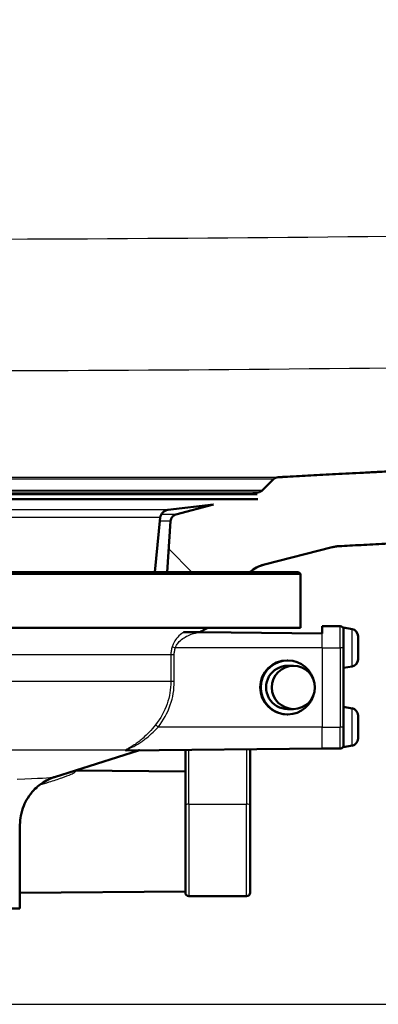
# Model space of a CAD drawing. Units: millimetres. Extents: x 0 to 2100, y 0 to 2970.
# Drawn here: x 722 to 772, y 1484 to 1621 of the extents above; entities that cross this region are included whole.
import ezdxf

# ---------------------------------------------------------------- set-up
doc = ezdxf.new("R2010")
doc.units = ezdxf.units.MM
doc.header["$LTSCALE"] = 10
for name, color, linetype, lineweight in [('Dimensions(ISO)', 7, 'Continuous', 25), ('Hatch', 7, 'Continuous', 9), ('Visible Edges(ISO)', 7, 'Continuous', 50), ('Visible Tangent Edges(ISO)', 7, 'Continuous', 25)]:
    doc.layers.add(name, color=color, linetype=linetype, lineweight=lineweight)
doc.styles.add('Text_3.5mm', font='arial.ttf', dxfattribs={"width": 0.9})
doc.dimstyles.new('KS-STANDARD', dxfattribs={"dimscale": 10, "dimtxt": 3.5, "dimasz": 2.5, "dimexe": 3.175, "dimexo": 0, "dimgap": 0.8, "dimtad": 1, "dimdec": 1, "dimrnd": 1e-08, "dimtxsty": 'Text_3.5mm', "dimcen": 0.09, "dimdle": 10, "dimclrd": 7, "dimclre": 7, "dimclrt": 7, "dimadec": 0, "dimazin": 2, "dimtfac": 0.714286, "dimtdec": 4, "dimtmove": 0, "dimatfit": 3, "dimfxl": 1, "dimtolj": 1, "dimlwd": 25, "dimlwe": 25, "dimarcsym": 0})

# ---------------------------------------------------------------- blocks, each defined once
blk = doc.blocks.new('*D6')
at = {"layer": 'Defpoints', "color": 0, "linetype": 'Continuous', "transparency": 16777216}
for p in [(998.05, 1720.2), (1072.71, 1720.2), (698.05, 1484.04)]:
    blk.add_point(p, dxfattribs=at)
at = {"layer": 'Dimensions(ISO)', "color": 7, "linetype": 'Continuous', "lineweight": 25, "transparency": 16777216}
for p, q in [((998.05, 1720.2), (1104.46, 1720.2)), ((1072.71, 1509.04), (1072.71, 1695.2)), ((698.05, 1484.04), (1104.46, 1484.04))]:
    blk.add_line(p, q, dxfattribs=at)
at = {"layer": 'Dimensions(ISO)', "color": 7, "linetype": 'Continuous', "transparency": 16777216}
for points in [[(1068.55, 1695.2), (1076.88, 1695.2), (1072.71, 1720.2)], [(1068.55, 1509.04), (1076.88, 1509.04), (1072.71, 1484.04)]]:
    blk.add_solid(points, dxfattribs=at)
at = {"layer": 'Dimensions(ISO)', "color": 7, "linetype": 'Continuous', "lineweight": 25, "transparency": 16777216, "insert": (1046.83, 1566.73), "char_height": 35, "attachment_point": 4, "rotation": 90, "style": 'Text_3.5mm'}
blk.add_mtext('\\A1;236', dxfattribs=at)

msp = doc.modelspace()

# ---------------------------------------------------------------- hatches: boundary and pattern name
at = {"layer": 'Hatch'}
h = msp.add_hatch(dxfattribs=at)
h.set_pattern_fill('ANSI31', color=256, scale=254, angle=90, style=0)
h.set_pattern_definition([(135, (0, 0), (-22.45064, -22.45064), [])])
edge = h.paths.add_edge_path()
edge.add_line((755.05, 1554.87), (755.14, 1554.18))
edge.add_line((755.14, 1554.18), (748.96, 1553.44))
edge.add_line((748.96, 1553.44), (743.74, 1552.04))
edge.add_spline(control_points=[(743.74, 1552.04), (743.7, 1552.03), (743.66, 1552.01), (743.5, 1551.95), (743.38, 1551.87), (743.21, 1551.69), (743.12, 1551.57), (743.04, 1551.36), (743.01, 1551.25), (743, 1551.14)], knot_values=[0.172623, 0.172623, 0.172623, 0.172623, 0.18512, 0.18512, 0.222144, 0.222144, 0.259168, 0.259168, 0.289407, 0.289407, 0.289407, 0.289407], degree=3, periodic=0)
edge.add_line((743, 1551.14), (742.51, 1544.04))
edge.add_line((742.51, 1544.04), (754, 1544.04))
edge.add_spline(control_points=[(754, 1544.04), (754.15, 1544.17), (754.32, 1544.3), (754.77, 1544.6), (755.07, 1544.76), (755.56, 1544.96), (755.79, 1545.04), (756.03, 1545.1)], knot_values=[1.886842, 1.886842, 1.886842, 1.886842, 1.943763, 1.943763, 2.036324, 2.036324, 2.104232, 2.104232, 2.104232, 2.104232], degree=3, periodic=0)
edge.add_line((756.03, 1545.1), (765.44, 1547.5))
edge.add_spline(control_points=[(765.44, 1547.5), (765.6, 1547.54), (765.76, 1547.57), (766.09, 1547.62), (766.25, 1547.64), (766.42, 1547.65)], knot_values=[-0.098845, -0.098845, -0.098845, -0.098845, -0.049423, -0.049423, -0.000007, -0.000007, -0.000007, -0.000007], degree=3, periodic=0)
edge.add_line((766.42, 1547.65), (877.15, 1553.45))
edge.add_spline(control_points=[(877.15, 1553.45), (879.73, 1553.59), (882.27, 1554.12), (887.26, 1556.01), (889.66, 1557.41), (894.34, 1561.28), (896.45, 1563.88), (899.52, 1569.75), (900.46, 1572.95), (900.74, 1576.24)], knot_values=[-3.587795, -3.587795, -3.587795, -3.587795, -2.813275, -2.813275, -1.986305, -1.986305, -0.991113, -0.991113, 0, 0, 0, 0], degree=3, periodic=0)
edge.add_line((900.74, 1576.24), (914.75, 1736.32))
edge.add_ellipse((919.73, 1735.88), major_axis=(0.44, 4.98), ratio=1, start_angle=339.6242, end_angle=450, ccw=False)
edge.add_ellipse((922.73, 1742.2), major_axis=(1.81, -0.86), ratio=1, start_angle=270, end_angle=295.3758)
edge.add_line((922.73, 1740.2), (931.37, 1740.2))
edge.add_ellipse((931.37, 1742.2), major_axis=(2, 0), ratio=1, start_angle=270, end_angle=350)
edge.add_line((933.34, 1741.86), (933.56, 1743.07))
edge.add_ellipse((938.48, 1742.2), major_axis=(0.87, 4.92), ratio=1, start_angle=39.0752, end_angle=90, ccw=False)
edge.add_line((936.05, 1746.57), (936.05, 1750.2))
edge.add_line((936.05, 1750.2), (938.05, 1750.2))
edge.add_line((938.05, 1750.2), (947.98, 1750.2))
edge.add_line((947.98, 1750.2), (947.75, 1753.48))
edge.add_ellipse((943.76, 1753.2), major_axis=(-0.28, 3.99), ratio=1, start_angle=270, end_angle=356)
edge.add_line((943.76, 1757.2), (912.84, 1757.2))
edge.add_ellipse((912.84, 1754.7), major_axis=(-2.5, 0), ratio=1, start_angle=270, end_angle=355)
edge.add_line((910.35, 1754.92), (895.19, 1581.66))
edge.add_spline(control_points=[(895.19, 1581.66), (895.01, 1579.6), (894.52, 1577.58), (892.87, 1573.64), (891.69, 1571.76), (888.46, 1568.13), (886.32, 1566.52), (881.54, 1564.23), (878.96, 1563.57), (876.32, 1563.43)], knot_values=[-2.870236, -2.870236, -2.870236, -2.870236, -2.250624, -2.250624, -1.589051, -1.589051, -0.792895, -0.792895, 0, 0, 0, 0], degree=3, periodic=0)
edge.add_line((876.32, 1563.43), (757.94, 1557.22))
edge.add_spline(control_points=[(757.94, 1557.22), (757.81, 1557.22), (757.69, 1557.19), (757.47, 1557.09), (757.37, 1557.02), (757.28, 1556.93)], knot_values=[-0.073508, -0.073508, -0.073508, -0.073508, -0.036754, -0.036754, 0, 0, 0, 0], degree=3, periodic=0)
edge.add_line((757.28, 1556.93), (755.74, 1555.39))
edge.add_spline(control_points=[(755.74, 1555.39), (755.65, 1555.31), (755.53, 1555.22), (755.38, 1555.16), (755.34, 1555.15), (755.29, 1555.13)], knot_values=[0.074048, 0.074048, 0.074048, 0.074048, 0.111072, 0.111072, 0.12357, 0.12357, 0.12357, 0.12357], degree=3, periodic=0)
edge.add_line((755.29, 1555.13), (754.31, 1554.87))
edge.add_line((754.31, 1554.87), (755.05, 1554.87))

# ---------------------------------------------------------------- linework, layer by layer
at = {"layer": 'Visible Edges(ISO)'}
for p, q in [((757.28, 1556.93), (755.74, 1555.39)), ((754.31, 1554.87), (641.05, 1554.87)), ((755.29, 1555.13), (754.31, 1554.87)), ((755.05, 1554.87), (754.31, 1554.87)), ((755.14, 1554.18), (640.97, 1554.18)), ((742.61, 1552.68), (748.96, 1553.44)), ((748.96, 1553.44), (743.74, 1552.04)), ((766.42, 1547.65), (877.16, 1553.45)), ((740.78, 1544.04), (741.56, 1551.61)), ((743, 1551.14), (742.51, 1544.04)), ((756.03, 1545.1), (765.44, 1547.5)), ((756.03, 1545.1), (765.44, 1547.5)), ((761.05, 1543.79), (635.05, 1543.79)), ((635.3, 1544.04), (760.8, 1544.04)), ((740.78, 1544.04), (742.51, 1544.04)), ((760.8, 1544.04), (761.05, 1543.79)), ((761.05, 1536.29), (761.05, 1543.79)), ((761.05, 1536.29), (711.94, 1536.29)), ((747.19, 1535.69), (744.8, 1535.71)), ((764.05, 1535.54), (747.19, 1535.69)), ((764.05, 1535.54), (764.05, 1536.54)), ((764.05, 1536.54), (766.55, 1536.54)), ((767.05, 1536.34), (767.05, 1536.04)), ((768.23, 1536.13), (767.05, 1536.34)), ((767.05, 1536.04), (767.05, 1533.54)), ((769.05, 1535.15), (769.05, 1531.93)), ((767.05, 1523.8), (767.05, 1533.54)), ((759.2, 1531.79), (759.27, 1531.79)), ((759.27, 1531.04), (760.07, 1531.04)), ((768.23, 1530.95), (767.05, 1530.74)), ((759.27, 1525.04), (760.07, 1525.04)), ((768.23, 1525.13), (767.05, 1525.34)), ((759.2, 1524.29), (759.27, 1524.29)), ((767.05, 1523.8), (767.05, 1519.74)), ((769.05, 1524.15), (769.05, 1520.93)), ((726.86, 1515.59), (738.52, 1519.3)), ((764.05, 1519.54), (736.86, 1519.3)), ((745.05, 1519.37), (745.05, 1511.63)), ((754.05, 1511.63), (754.05, 1519.45)), ((764.05, 1519.54), (766.55, 1519.54)), ((768.23, 1519.95), (767.05, 1519.74)), ((745.05, 1516.38), (729.77, 1516.51)), ((745.05, 1499.54), (745.05, 1511.63)), ((754.05, 1511.63), (754.05, 1499.54)), ((722.05, 1497.34), (722.05, 1508.96)), ((745.05, 1499.7), (722.05, 1499.5)), ((745.55, 1499.04), (753.55, 1499.04)), ((722.05, 1497.34), (674.05, 1497.34))]:
    msp.add_line(p, q, dxfattribs=at)
for centre, radius, start, end in [((742.76, 1551.49), 1.2, 96.8171, 174.1258), ((757.27, 1540.25), 5, 104.3245, 130.7904), ((749.55, 1532.54), 4, 110.3641, 128.0922), ((766.55, 1536.04), 0.5, 0, 90), ((768.05, 1535.15), 1, 0, 80), ((768.05, 1531.93), 1, 280, 0), ((768.05, 1524.15), 1, 0, 80), ((768.05, 1520.93), 1, 280, 0), ((766.55, 1520.04), 0.5, 270, 0), ((745.55, 1499.54), 0.5, 180, 270), ((753.55, 1499.54), 0.5, 270, 0)]:
    msp.add_arc(centre, radius, start, end, dxfattribs=at)
for centre, major_axis, start_param, end_param in [((759.2, 1528.04), (0, -3.75), 3.141593, 6.283185), ((759.27, 1528.04), (0, 3.75), 5.049183, 10.65878), ((759.27, 1528.04), (0, 3), 0, 3.141593)]:
    msp.add_ellipse(centre, major_axis=major_axis, ratio=0.999962, start_param=start_param, end_param=end_param, dxfattribs=at)
msp.add_ellipse((760.07, 1528.04), major_axis=(0, -3), ratio=0.999962, dxfattribs=at)
msp.add_rational_spline([(876.32, 1563.43), (794.8, 1559.16), (761.02, 1557.39), (757.94, 1557.22)], [1.00223184091, 1.84660735898, 2.83723593715, 2.98349210525], degree=2, knots=[0.00000008972, 0.00000008972, 0.00000008972, 0.00006797939, 0.00007973876, 0.00007973876, 0.00007973876], dxfattribs=at)
for points, knots in [([(757.94, 1557.22), (757.81, 1557.22), (757.69, 1557.19), (757.47, 1557.09), (757.37, 1557.02), (757.28, 1556.93)], [-0.07350841, -0.07350841, -0.07350841, -0.07350841, -0.03675421, -0.03675421, 0, 0, 0, 0]), ([(755.74, 1555.39), (755.65, 1555.31), (755.53, 1555.22), (755.38, 1555.16), (755.34, 1555.15), (755.29, 1555.13)], [0.07404821, 0.07404821, 0.07404821, 0.07404821, 0.11107229, 0.11107229, 0.12356988, 0.12356988, 0.12356988, 0.12356988]), ([(743.74, 1552.04), (743.7, 1552.03), (743.66, 1552.01), (743.5, 1551.95), (743.38, 1551.87), (743.21, 1551.69), (743.12, 1551.57), (743.04, 1551.36), (743.01, 1551.25), (743, 1551.14)], [0.1726227, 0.1726227, 0.1726227, 0.1726227, 0.1851203, 0.1851203, 0.2221444, 0.2221444, 0.2591685, 0.2591685, 0.2894075, 0.2894075, 0.2894075, 0.2894075]), ([(765.44, 1547.5), (765.6, 1547.54), (765.76, 1547.57), (766.09, 1547.62), (766.25, 1547.64), (766.42, 1547.65)], [-0.09884504, -0.09884504, -0.09884504, -0.09884504, -0.04942252, -0.04942252, -0.00000729, -0.00000729, -0.00000729, -0.00000729]), ([(754, 1544.04), (754.15, 1544.17), (754.32, 1544.3), (754.77, 1544.6), (755.07, 1544.76), (755.56, 1544.96), (755.79, 1545.04), (756.03, 1545.1)], [1.8868418, 1.8868418, 1.8868418, 1.8868418, 1.9437635, 1.9437635, 2.0363237, 2.0363237, 2.1042323, 2.1042323, 2.1042323, 2.1042323]), ([(738.51, 1519.3), (738.51, 1519.3), (738.51, 1519.3), (738.52, 1519.3), (738.52, 1519.3), (738.53, 1519.3), (738.53, 1519.3), (738.53, 1519.3), (738.54, 1519.3), (738.55, 1519.31), (738.55, 1519.31), (738.58, 1519.31), (738.59, 1519.32), (738.65, 1519.32)], [0.03473106, 0.03473106, 0.03473106, 0.03473106, 0.03969936, 0.03969936, 0.04108885, 0.04108885, 0.04184043, 0.04184043, 0.04294795, 0.04294795, 0.04384741, 0.04384741, 0.0447343, 0.0447343, 0.0447343, 0.0447343]), ([(726.86, 1515.59), (726.74, 1515.55), (726.6, 1515.5), (726.24, 1515.36), (726.03, 1515.26), (725.47, 1514.97), (725.12, 1514.77), (724.24, 1514.06), (723.68, 1513.56), (722.73, 1512.04), (722.35, 1511.2), (722.09, 1509.81), (722.05, 1509.38), (722.05, 1508.96)], [17.6614251, 17.6614251, 17.6614251, 17.6614251, 17.7012288, 17.7012288, 17.7410325, 17.7410325, 17.7808363, 17.7808363, 17.82064, 17.82064, 17.8487999, 17.8487999, 17.8604437, 17.8604437, 17.8604437, 17.8604437])]:
    msp.add_open_spline(points, degree=3, knots=knots, dxfattribs=at)
msp.add_rational_spline([(766.42, 1547.65), (797.01, 1549.25), (877.15, 1553.45)], [2.6234794925, 1.81246435987, 1.00144628267], degree=2, dxfattribs=at)
msp.add_open_spline([(736.86, 1519.3), (736.86, 1519.3), (736.86, 1519.3), (736.86, 1519.3)], degree=3, dxfattribs=at)
at = {"layer": 'Visible Tangent Edges(ISO)'}
for p, q in [((698.05, 1557.22), (757.94, 1557.22)), ((757.28, 1556.93), (698.05, 1556.93)), ((755.74, 1555.39), (703.46, 1555.39)), ((755.29, 1555.13), (704.6, 1555.13)), ((742.61, 1552.68), (653.49, 1552.68)), ((743.74, 1552.04), (741.69, 1552.04)), ((741.56, 1551.61), (654.54, 1551.61)), ((743, 1551.14), (741.51, 1551.14)), ((764.05, 1533.54), (764.05, 1535.54)), ((766.55, 1533.54), (766.55, 1536.54)), ((768.23, 1530.95), (768.23, 1536.13)), ((743.03, 1532.54), (715.95, 1532.54)), ((743.5, 1532.54), (743.03, 1532.54)), ((743.03, 1532.54), (743.03, 1528.85)), ((743.5, 1528.85), (743.5, 1532.54)), ((764.05, 1533.54), (743.65, 1533.54)), ((764.05, 1533.54), (766.55, 1533.54)), ((764.05, 1533.54), (764.05, 1522.54)), ((767.05, 1533.54), (766.55, 1533.54)), ((766.55, 1533.54), (766.55, 1522.54)), ((743.03, 1528.85), (717.72, 1528.85)), ((743.5, 1528.85), (743.03, 1528.85)), ((768.23, 1519.95), (768.23, 1525.13)), ((764.05, 1522.54), (741.26, 1522.54)), ((764.05, 1522.54), (766.55, 1522.54)), ((764.05, 1519.54), (764.05, 1522.54)), ((767.05, 1522.54), (766.55, 1522.54)), ((766.55, 1519.54), (766.55, 1522.54)), ((736.69, 1519.32), (720.62, 1519.32)), ((745.55, 1511.84), (745.55, 1519.38)), ((753.55, 1519.45), (753.55, 1511.84)), ((745.55, 1511.84), (745.55, 1499.04)), ((745.55, 1511.84), (753.55, 1511.84)), ((753.55, 1499.04), (753.55, 1511.84))]:
    msp.add_line(p, q, dxfattribs=at)
for centre, major_axis, ratio, start_param, end_param in [((743.66, 1533.54), (-0.477, 0.151), 0.002627, 0.312129, 1.562474), ((741.27, 1522.54), (-0.39, 0.313), 0.005455, 0.272438, 1.563985), ((736.83, 1518.84), (-0.316, 0.387), 0.971719, 5.593848, 5.883682), ((745.55, 1511.63), (-0.5, 0), 0.422664, 4.712389, 6.283185), ((753.55, 1511.63), (0.5, 0), 0.422664, 0, 1.570796)]:
    msp.add_ellipse(centre, major_axis=major_axis, ratio=ratio, start_param=start_param, end_param=end_param, dxfattribs=at)
for points, knots in [([(877.06, 1592.54), (876.78, 1592.53), (876.5, 1592.52), (846.53, 1591.79), (787.14, 1590.63), (698.05, 1590), (608.96, 1590.63), (549.58, 1591.79), (519.6, 1592.52), (519.32, 1592.53), (519.04, 1592.54)], [-14.456873, -14.456873, -14.456873, -14.456873, -14.427512, -14.427512, -11.327588, -8.228437, -5.129285, -2.029361, -2.029361, -2, -2, -2, -2]), ([(519.4, 1574.29), (549.16, 1573.56), (608.69, 1572.4), (698.05, 1571.77), (787.42, 1572.4), (846.95, 1573.56), (876.71, 1574.29)], [2.029361, 2.029361, 2.029361, 2.029361, 5.129285, 8.228437, 11.327588, 14.427512, 14.427512, 14.427512, 14.427512]), ([(744.8, 1535.71), (744.72, 1535.65), (744.63, 1535.59), (744.28, 1535.32), (744.03, 1535.08), (743.65, 1534.61), (743.51, 1534.39), (743.32, 1534), (743.26, 1533.84), (743.21, 1533.68)], [0.8589432, 0.8589432, 0.8589432, 0.8589432, 0.8884657, 0.8884657, 0.9819574, 0.9819574, 1.0521574, 1.0521574, 1.0960323, 1.0960323, 1.0960323, 1.0960323]), ([(743.65, 1533.54), (743.7, 1533.66), (743.75, 1533.78), (743.93, 1534.07), (744.06, 1534.24), (744.39, 1534.6), (744.62, 1534.78), (745.08, 1535.07), (745.32, 1535.2), (745.95, 1535.46), (746.35, 1535.58), (746.91, 1535.66), (747.05, 1535.68), (747.19, 1535.69)], [-1.0960323, -1.0960323, -1.0960323, -1.0960323, -1.0521574, -1.0521574, -0.9819574, -0.9819574, -0.8884657, -0.8884657, -0.8014698, -0.8014698, -0.6716614, -0.6716614, -0.6293356, -0.6293356, -0.6293356, -0.6293356]), ([(743.21, 1533.68), (743.15, 1533.5), (743.1, 1533.31), (743.05, 1532.93), (743.03, 1532.73), (743.03, 1532.54)], [0, 0, 0, 0, 0.0505933, 0.0505933, 0.1011866, 0.1011866, 0.1011866, 0.1011866]), ([(743.5, 1532.54), (743.5, 1532.71), (743.51, 1532.88), (743.57, 1533.21), (743.6, 1533.38), (743.65, 1533.54)], [-0.1011866, -0.1011866, -0.1011866, -0.1011866, -0.0505933, -0.0505933, 0, 0, 0, 0]), ([(743.03, 1528.85), (743.03, 1527.8), (742.85, 1526.75), (742.15, 1524.71), (741.59, 1523.71), (740.89, 1522.84)], [0, 0, 0, 0, 0.329016, 0.329016, 0.6791544, 0.6791544, 0.6791544, 0.6791544]), ([(741.26, 1522.54), (741.99, 1523.45), (742.58, 1524.5), (743.31, 1526.64), (743.5, 1527.75), (743.5, 1528.85)], [-0.6791544, -0.6791544, -0.6791544, -0.6791544, -0.329016, -0.329016, 0, 0, 0, 0]), ([(740.89, 1522.84), (740.61, 1522.49), (740.31, 1522.15), (739.74, 1521.54), (739.46, 1521.26), (738.99, 1520.85), (738.8, 1520.69), (738.42, 1520.4), (738.24, 1520.26), (737.88, 1520.01), (737.7, 1519.9), (737.4, 1519.72), (737.28, 1519.65), (737.08, 1519.54), (737, 1519.5), (736.86, 1519.43), (736.8, 1519.39), (736.73, 1519.35), (736.7, 1519.33), (736.69, 1519.32)], [0, 0, 0, 0, 0.142012, 0.142012, 0.2695349, 0.2695349, 0.354327, 0.354327, 0.438127, 0.438127, 0.5186475, 0.5186475, 0.5805863, 0.5805863, 0.6233419, 0.6233419, 0.6660102, 0.6660102, 0.6926778, 0.6926778, 0.6926778, 0.6926778]), ([(736.83, 1519.34), (736.84, 1519.35), (736.87, 1519.36), (736.95, 1519.41), (737.02, 1519.44), (737.17, 1519.5), (737.25, 1519.54), (737.46, 1519.64), (737.59, 1519.71), (737.91, 1519.87), (738.09, 1519.97), (738.47, 1520.19), (738.67, 1520.32), (739.07, 1520.58), (739.27, 1520.73), (739.76, 1521.11), (740.05, 1521.36), (740.66, 1521.91), (740.97, 1522.22), (741.26, 1522.54)], [-0.6926778, -0.6926778, -0.6926778, -0.6926778, -0.6660102, -0.6660102, -0.6233419, -0.6233419, -0.5805863, -0.5805863, -0.5186475, -0.5186475, -0.438127, -0.438127, -0.354327, -0.354327, -0.2695349, -0.2695349, -0.142012, -0.142012, 0, 0, 0, 0]), ([(736.69, 1519.32), (736.66, 1519.3), (736.66, 1519.29), (736.72, 1519.28), (736.78, 1519.28), (736.88, 1519.29), (736.9, 1519.3), (736.92, 1519.3)], [-0.1189432, -0.1189432, -0.1189432, -0.1189432, -0.0755175, -0.0755175, -0.0290452, -0.0290452, -0.0165716, -0.0165716, -0.0165716, -0.0165716]), ([(736.86, 1519.3), (736.85, 1519.3), (736.84, 1519.3), (736.8, 1519.31), (736.8, 1519.32), (736.83, 1519.34)], [0.06200899, 0.06200899, 0.06200899, 0.06200899, 0.07551752, 0.07551752, 0.11894316, 0.11894316, 0.11894316, 0.11894316]), ([(738.57, 1519.32), (738.52, 1519.3), (738.5, 1519.29), (738.51, 1519.3), (738.52, 1519.3), (738.53, 1519.3)], [-0.08618287, -0.08618287, -0.08618287, -0.08618287, -0.03756681, -0.03756681, -0.01955956, -0.01955956, -0.01955956, -0.01955956]), ([(724.78, 1514.49), (725.23, 1514.63), (725.67, 1514.77), (726.73, 1515.1), (727.32, 1515.3), (728.36, 1515.66), (728.81, 1515.83), (729.38, 1516.08), (729.56, 1516.17), (729.79, 1516.34), (729.81, 1516.41), (729.71, 1516.46), (729.69, 1516.47), (729.66, 1516.48)], [0.0942893, 0.0942893, 0.0942893, 0.0942893, 0.2468641, 0.2468641, 0.463307, 0.463307, 0.6512008, 0.6512008, 0.7645505, 0.7645505, 0.8880107, 0.8880107, 0.9143453, 0.9143453, 0.9143453, 0.9143453])]:
    msp.add_open_spline(points, degree=3, knots=knots, dxfattribs=at)
msp.add_open_spline([(726.73, 1515.58), (726.36, 1515.47), (724.65, 1515.35), (721.65, 1515.25)], degree=3, dxfattribs=at)

# ---------------------------------------------------------------- dimensions: what is measured, and where the dimension line sits
at = {"layer": 'Dimensions(ISO)', "color": 7, "linetype": 'Continuous', "lineweight": 25}
dim = msp.add_linear_dim(base=(1072.71, 1720.2), p1=(698.05, 1484.04), p2=(998.05, 1720.2), angle=90, dimstyle='KS-STANDARD', override={"dimgap": 0.8, "dimdec": 0, "dimtol": 0, "dimlim": 0, "dimtp": 0, "dimtm": 0, "dimtdec": 4, "dimtofl": 0, "dimatfit": 1}, dxfattribs=at)
dim.commit()
dim.dimension.update_dxf_attribs({"geometry": '*D6', "text_midpoint": (1072.71, 1601.79), "dimtype": 160})

doc.saveas('drawing.dxf')
